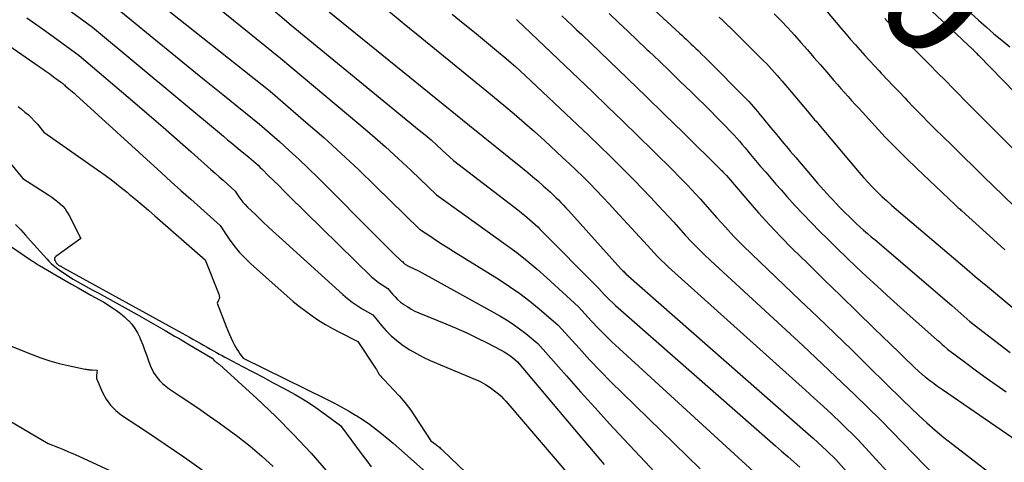
# Model space of a CAD drawing. Units: inches. Extents: x 2612386 to 2615015, y 1509937 to 1512464.
# Drawn here: x 2613906 to 2614025, y 1510041 to 1510095 of the extents above; entities that cross this region are included whole.
import ezdxf
from ezdxf.enums import TextEntityAlignment as Align

# ---------------------------------------------------------------- set-up
doc = ezdxf.new("R2010")
doc.units = ezdxf.units.IN
doc.header["$MEASUREMENT"] = 0
doc.layers.add('Tile_2643_34_NE_contour_2ft', color=223, linetype='Continuous')
doc.layers.add('Tile_2643_34_NE_contour_anno_2ft', color=185, linetype='Continuous')
doc.styles.add('Arial', font='arial.ttf')

msp = doc.modelspace()

# ---------------------------------------------------------------- linework, layer by layer
at = {"layer": 'Tile_2643_34_NE_contour_2ft'}
msp.add_line((2614017.86, 1510094.49, 7600), (2614020.25, 1510092.27, 7600), dxfattribs=at)
for points in [[(2613886.05, 1510104.32, 7636), (2613908.18, 1510089.01, 7636), (2613908.65, 1510088.69, 7636), (2613909.11, 1510088.36, 7636), (2613909.57, 1510088.02, 7636), (2613910.03, 1510087.69, 7636), (2613910.87, 1510087.08, 7636), (2613910.91, 1510087.04, 7636), (2613910.95, 1510087.01, 7636), (2613910.99, 1510086.98, 7636), (2613911.03, 1510086.95, 7636), (2613911.08, 1510086.92, 7636), (2613911.12, 1510086.89, 7636), (2613911.16, 1510086.86, 7636), (2613911.2, 1510086.82, 7636), (2613911.24, 1510086.79, 7636), (2613911.28, 1510086.75, 7636), (2613911.31, 1510086.72, 7636), (2613911.35, 1510086.68, 7636), (2613911.43, 1510086.58, 7636), (2613911.87, 1510086.23, 7636), (2613912.09, 1510086.05, 7636), (2613912.31, 1510085.87, 7636), (2613912.52, 1510085.68, 7636), (2613912.73, 1510085.5, 7636), (2613923.14, 1510076.01, 7636), (2613924.32, 1510074.94, 7636), (2613925.5, 1510073.88, 7636), (2613926.69, 1510072.82, 7636), (2613927.88, 1510071.76, 7636), (2613930.26, 1510069.65, 7636), (2613931.36, 1510067.99, 7636), (2613931.93, 1510067.19, 7636), (2613932.55, 1510066.42, 7636), (2613933.23, 1510065.7, 7636), (2613933.94, 1510065.01, 7636), (2613938.4, 1510061.06, 7636), (2613939.13, 1510060.43, 7636), (2613939.88, 1510059.82, 7636), (2613940.65, 1510059.23, 7636), (2613941.43, 1510058.66, 7636), (2613942.24, 1510058.12, 7636), (2613943.06, 1510057.61, 7636), (2613943.9, 1510057.13, 7636), (2613944.75, 1510056.68, 7636), (2613946.95, 1510055.57, 7636), (2613949.03, 1510052.47, 7636), (2613949.13, 1510052.32, 7636), (2613949.22, 1510052.17, 7636), (2613949.3, 1510052.02, 7636), (2613949.38, 1510051.86, 7636), (2613949.54, 1510051.55, 7636), (2613949.75, 1510051.34, 7636), (2613949.85, 1510051.23, 7636), (2613949.96, 1510051.13, 7636), (2613950.06, 1510051.02, 7636), (2613950.16, 1510050.91, 7636), (2613951.35, 1510049.68, 7636), (2613952.02, 1510048.94, 7636), (2613952.67, 1510048.18, 7636), (2613953.27, 1510047.38, 7636), (2613953.84, 1510046.56, 7636), (2613955.83, 1510043.51, 7636), (2613956.39, 1510043.09, 7636), (2613956.51, 1510043, 7636), (2613956.63, 1510042.92, 7636), (2613956.74, 1510042.82, 7636), (2613956.86, 1510042.73, 7636), (2613956.97, 1510042.64, 7636), (2613957.08, 1510042.54, 7636), (2613957.19, 1510042.44, 7636), (2613957.3, 1510042.34, 7636), (2613961.05, 1510038.76, 7636)], [(2613906.22, 1510099.97, 7632), (2613914.75, 1510093.71, 7632), (2613930.64, 1510080.47, 7632), (2613931.16, 1510080.04, 7632), (2613931.67, 1510079.62, 7632), (2613932.19, 1510079.19, 7632), (2613932.7, 1510078.77, 7632), (2613933.74, 1510077.93, 7632), (2613934.3, 1510077.44, 7632), (2613934.57, 1510077.19, 7632), (2613934.85, 1510076.94, 7632), (2613935.11, 1510076.69, 7632), (2613935.38, 1510076.43, 7632), (2613936.1, 1510075.71, 7632), (2613936.73, 1510075.09, 7632), (2613937.36, 1510074.47, 7632), (2613937.98, 1510073.85, 7632), (2613938.61, 1510073.24, 7632), (2613948.68, 1510063.38, 7632), (2613948.97, 1510063.12, 7632), (2613949.27, 1510062.87, 7632), (2613949.59, 1510062.64, 7632), (2613949.92, 1510062.42, 7632), (2613950.59, 1510062.01, 7632), (2613951.17, 1510061.3, 7632), (2613951.48, 1510060.97, 7632), (2613951.8, 1510060.64, 7632), (2613952.15, 1510060.35, 7632), (2613952.51, 1510060.08, 7632), (2613952.59, 1510060.02, 7632), (2613953.02, 1510059.75, 7632), (2613953.45, 1510059.49, 7632), (2613953.9, 1510059.26, 7632), (2613954.36, 1510059.06, 7632), (2613957.66, 1510057.71, 7632), (2613958.92, 1510057.17, 7632), (2613960.18, 1510056.61, 7632), (2613961.42, 1510056.02, 7632), (2613962.65, 1510055.4, 7632), (2613964.37, 1510054.52, 7632), (2613964.72, 1510054.32, 7632), (2613965.07, 1510054.1, 7632), (2613965.4, 1510053.87, 7632), (2613965.73, 1510053.62, 7632), (2613966.36, 1510053.1, 7632), (2613973.28, 1510044.89, 7632), (2613974.17, 1510043.82, 7632), (2613975.07, 1510042.76, 7632), (2613975.97, 1510041.7, 7632), (2613976.87, 1510040.64, 7632)], [(2613927.02, 1510098.5, 7626), (2613937.59, 1510089.94, 7626), (2613947.1, 1510081.96, 7626), (2613948.72, 1510080.58, 7626), (2613950.31, 1510079.18, 7626), (2613951.88, 1510077.75, 7626), (2613953.43, 1510076.3, 7626), (2613956.51, 1510073.36, 7626), (2613959.78, 1510071.03, 7626), (2613961.08, 1510070.1, 7626), (2613962.38, 1510069.17, 7626), (2613963.68, 1510068.24, 7626), (2613964.97, 1510067.31, 7626), (2613966.25, 1510066.36, 7626), (2613967.51, 1510065.37, 7626), (2613968.72, 1510064.34, 7626), (2613969.92, 1510063.29, 7626), (2613973.76, 1510059.76, 7626), (2613975.35, 1510058.03, 7626), (2613976.16, 1510057.18, 7626), (2613976.98, 1510056.34, 7626), (2613977.82, 1510055.53, 7626), (2613978.68, 1510054.72, 7626), (2613995.52, 1510039.31, 7626)], [(2613980.52, 1510098.05, 7610), (2613986.02, 1510092.98, 7610), (2613986.31, 1510092.71, 7610), (2613986.59, 1510092.45, 7610), (2613986.87, 1510092.19, 7610), (2613987.16, 1510091.92, 7610), (2613987.44, 1510091.65, 7610), (2613987.72, 1510091.39, 7610), (2613988, 1510091.12, 7610), (2613988.28, 1510090.85, 7610), (2613988.4, 1510090.73, 7610), (2613988.74, 1510090.4, 7610), (2613989.07, 1510090.07, 7610), (2613989.41, 1510089.74, 7610), (2613989.74, 1510089.41, 7610), (2613993.85, 1510085.26, 7610), (2613994.14, 1510084.96, 7610), (2613994.42, 1510084.66, 7610), (2613994.7, 1510084.36, 7610), (2613994.98, 1510084.05, 7610), (2613995.25, 1510083.74, 7610), (2613995.51, 1510083.43, 7610), (2613995.78, 1510083.11, 7610), (2613996.04, 1510082.79, 7610), (2613997.07, 1510081.52, 7610), (2613997.61, 1510080.87, 7610), (2613998.14, 1510080.22, 7610), (2613998.69, 1510079.57, 7610), (2613999.23, 1510078.92, 7610), (2613999.46, 1510078.65, 7610), (2614000.13, 1510077.87, 7610), (2614000.79, 1510077.1, 7610), (2614001.46, 1510076.32, 7610), (2614002.13, 1510075.54, 7610), (2614002.78, 1510074.79, 7610), (2614003.15, 1510074.37, 7610), (2614003.52, 1510073.94, 7610), (2614003.89, 1510073.53, 7610), (2614004.27, 1510073.11, 7610), (2614004.65, 1510072.7, 7610), (2614005.03, 1510072.29, 7610), (2614005.43, 1510071.88, 7610), (2614005.82, 1510071.49, 7610), (2614006.15, 1510071.15, 7610), (2614006.59, 1510070.73, 7610), (2614007.03, 1510070.31, 7610), (2614007.47, 1510069.89, 7610), (2614007.92, 1510069.48, 7610), (2614008.37, 1510069.08, 7610), (2614008.83, 1510068.68, 7610), (2614009.29, 1510068.28, 7610), (2614009.75, 1510067.88, 7610), (2614019.08, 1510059.94, 7610), (2614019.45, 1510059.62, 7610), (2614019.81, 1510059.3, 7610), (2614020.18, 1510058.98, 7610), (2614020.54, 1510058.65, 7610), (2614021.27, 1510058, 7610), (2614026.17, 1510054.22, 7610)], [(2613916.36, 1510097.15, 7630), (2613921.76, 1510092.7, 7630), (2613923.96, 1510090.89, 7630), (2613926.16, 1510089.09, 7630), (2613928.37, 1510087.29, 7630), (2613930.58, 1510085.51, 7630), (2613935.02, 1510081.94, 7630), (2613937.44, 1510079.81, 7630), (2613938.64, 1510078.74, 7630), (2613939.83, 1510077.65, 7630), (2613940.99, 1510076.54, 7630), (2613942.14, 1510075.41, 7630), (2613949.61, 1510067.93, 7630), (2613950.05, 1510067.49, 7630), (2613950.48, 1510067.06, 7630), (2613950.91, 1510066.63, 7630), (2613951.34, 1510066.21, 7630), (2613952.13, 1510065.43, 7630), (2613952.17, 1510065.39, 7630), (2613952.22, 1510065.36, 7630), (2613952.26, 1510065.32, 7630), (2613952.31, 1510065.29, 7630), (2613952.41, 1510065.23, 7630), (2613952.5, 1510065.12, 7630), (2613952.54, 1510065.07, 7630), (2613952.59, 1510065.02, 7630), (2613952.64, 1510064.98, 7630), (2613952.7, 1510064.94, 7630), (2613952.77, 1510064.89, 7630), (2613952.84, 1510064.85, 7630), (2613952.9, 1510064.81, 7630), (2613952.97, 1510064.78, 7630), (2613953.37, 1510064.6, 7630), (2613953.63, 1510064.48, 7630), (2613953.9, 1510064.35, 7630), (2613954.16, 1510064.22, 7630), (2613954.41, 1510064.08, 7630), (2613964.21, 1510058.67, 7630), (2613965.03, 1510058.18, 7630), (2613965.83, 1510057.67, 7630), (2613966.6, 1510057.12, 7630), (2613967.36, 1510056.53, 7630), (2613968.83, 1510055.32, 7630), (2613972.28, 1510051.39, 7630), (2613974.01, 1510049.44, 7630), (2613975.76, 1510047.5, 7630), (2613977.53, 1510045.58, 7630), (2613979.31, 1510043.67, 7630), (2613981.85, 1510040.98, 7630), (2613982.99, 1510039.74, 7630)], [(2613922.14, 1510097.22, 7628), (2613936.31, 1510085.94, 7628), (2613940.67, 1510082.19, 7628), (2613942.83, 1510080.3, 7628), (2613944.96, 1510078.38, 7628), (2613947.05, 1510076.41, 7628), (2613949.12, 1510074.42, 7628), (2613954.44, 1510069.21, 7628), (2613955.83, 1510068.29, 7628), (2613956.53, 1510067.83, 7628), (2613957.22, 1510067.38, 7628), (2613957.93, 1510066.93, 7628), (2613958.63, 1510066.49, 7628), (2613964.13, 1510063.08, 7628), (2613965.39, 1510062.25, 7628), (2613966.63, 1510061.39, 7628), (2613967.83, 1510060.47, 7628), (2613968.99, 1510059.51, 7628), (2613971.29, 1510057.54, 7628), (2613973.82, 1510054.75, 7628), (2613975.09, 1510053.36, 7628), (2613976.39, 1510051.99, 7628), (2613977.71, 1510050.65, 7628), (2613979.05, 1510049.33, 7628), (2613988.51, 1510040.13, 7628)], [(2614003.08, 1510096.57, 7604), (2614005.68, 1510093.51, 7604), (2614006.23, 1510092.85, 7604), (2614006.79, 1510092.2, 7604), (2614007.36, 1510091.56, 7604), (2614007.93, 1510090.91, 7604), (2614008.51, 1510090.27, 7604), (2614009.09, 1510089.64, 7604), (2614009.67, 1510089.01, 7604), (2614010.26, 1510088.38, 7604), (2614010.51, 1510088.11, 7604), (2614011.23, 1510087.35, 7604), (2614011.95, 1510086.59, 7604), (2614012.67, 1510085.84, 7604), (2614013.39, 1510085.08, 7604), (2614013.66, 1510084.8, 7604), (2614014.52, 1510083.91, 7604), (2614015.38, 1510083.02, 7604), (2614016.25, 1510082.14, 7604), (2614017.13, 1510081.26, 7604), (2614017.91, 1510080.5, 7604), (2614019.18, 1510079.25, 7604), (2614020.45, 1510078, 7604), (2614021.73, 1510076.75, 7604), (2614023.01, 1510075.5, 7604), (2614024.05, 1510074.48, 7604), (2614025.34, 1510073.24, 7604), (2614026.64, 1510071.99, 7604)], [(2613936.39, 1510096.03, 7624), (2613938.88, 1510093.95, 7624), (2613954.43, 1510081.21, 7624), (2613955.14, 1510080.62, 7624), (2613955.85, 1510080.02, 7624), (2613956.54, 1510079.4, 7624), (2613957.22, 1510078.78, 7624), (2613958.58, 1510077.52, 7624), (2613966.54, 1510071.4, 7624), (2613966.88, 1510071.13, 7624), (2613967.21, 1510070.87, 7624), (2613967.54, 1510070.6, 7624), (2613967.86, 1510070.32, 7624), (2613968.18, 1510070.04, 7624), (2613968.5, 1510069.75, 7624), (2613968.81, 1510069.46, 7624), (2613969.11, 1510069.16, 7624), (2613976.22, 1510061.98, 7624), (2613976.88, 1510061.28, 7624), (2613977.21, 1510060.93, 7624), (2613977.56, 1510060.59, 7624), (2613977.91, 1510060.26, 7624), (2613978.26, 1510059.94, 7624), (2613997.67, 1510042.9, 7624), (2613998.41, 1510042.25, 7624), (2613999.15, 1510041.6, 7624), (2613999.89, 1510040.95, 7624), (2614000.63, 1510040.3, 7624)], [(2613943.48, 1510095.57, 7622), (2613960.54, 1510081.76, 7622), (2613966.96, 1510076.59, 7622), (2613967.59, 1510076.07, 7622), (2613968.22, 1510075.54, 7622), (2613968.85, 1510075.01, 7622), (2613969.46, 1510074.46, 7622), (2613970.02, 1510073.96, 7622), (2613970.35, 1510073.66, 7622), (2613970.67, 1510073.36, 7622), (2613970.99, 1510073.05, 7622), (2613971.31, 1510072.73, 7622), (2613971.62, 1510072.41, 7622), (2613971.92, 1510072.09, 7622), (2613972.22, 1510071.77, 7622), (2613972.52, 1510071.44, 7622), (2613978.91, 1510064.39, 7622), (2613979.1, 1510064.18, 7622), (2613979.2, 1510064.08, 7622), (2613979.3, 1510063.98, 7622), (2613979.41, 1510063.88, 7622), (2613979.51, 1510063.79, 7622), (2614001.64, 1510044.36, 7622), (2614002.22, 1510043.85, 7622), (2614002.78, 1510043.34, 7622), (2614003.35, 1510042.82, 7622), (2614003.9, 1510042.29, 7622), (2614005.01, 1510041.23, 7622), (2614008.53, 1510037.28, 7622)], [(2613950.44, 1510095.86, 7620), (2613952.59, 1510094.1, 7620), (2613954.75, 1510092.35, 7620), (2613962.18, 1510086.31, 7620), (2613964.69, 1510084.22, 7620), (2613965.94, 1510083.17, 7620), (2613967.18, 1510082.11, 7620), (2613968.4, 1510081.02, 7620), (2613969.61, 1510079.93, 7620), (2613971.82, 1510077.9, 7620), (2613972.66, 1510077.12, 7620), (2613973.49, 1510076.33, 7620), (2613974.3, 1510075.53, 7620), (2613975.11, 1510074.73, 7620), (2613975.91, 1510073.91, 7620), (2613976.7, 1510073.08, 7620), (2613977.48, 1510072.25, 7620), (2613978.26, 1510071.41, 7620), (2613982.11, 1510067.21, 7620), (2613982.94, 1510066.31, 7620), (2613983.35, 1510065.87, 7620), (2613983.78, 1510065.44, 7620), (2613984.22, 1510065.01, 7620), (2613984.67, 1510064.6, 7620), (2614001.29, 1510049.68, 7620), (2614002.38, 1510048.7, 7620), (2614003.46, 1510047.7, 7620), (2614004.53, 1510046.69, 7620), (2614005.6, 1510045.68, 7620), (2614007.71, 1510043.64, 7620), (2614020.75, 1510029.42, 7620)], [(2613958.41, 1510095.28, 7618), (2613959.76, 1510094.17, 7618), (2613961.11, 1510093.07, 7618), (2613963.81, 1510090.87, 7618), (2613964.98, 1510089.88, 7618), (2613965.56, 1510089.37, 7618), (2613966.13, 1510088.87, 7618), (2613966.7, 1510088.35, 7618), (2613967.26, 1510087.83, 7618), (2613973.63, 1510081.86, 7618), (2613974.97, 1510080.59, 7618), (2613976.31, 1510079.31, 7618), (2613977.63, 1510078.02, 7618), (2613978.94, 1510076.72, 7618), (2613979.59, 1510076.07, 7618), (2613980.56, 1510075.08, 7618), (2613981.53, 1510074.09, 7618), (2613982.48, 1510073.08, 7618), (2613983.43, 1510072.07, 7618), (2613985.32, 1510070.04, 7618), (2613986.76, 1510068.44, 7618), (2613987.49, 1510067.66, 7618), (2613988.23, 1510066.88, 7618), (2613989, 1510066.13, 7618), (2613989.78, 1510065.39, 7618), (2614000.97, 1510055.07, 7618), (2614002.56, 1510053.59, 7618), (2614004.15, 1510052.1, 7618), (2614005.72, 1510050.6, 7618), (2614007.29, 1510049.09, 7618), (2614010.41, 1510046.05, 7618), (2614018.48, 1510037.79, 7618)], [(2613971.73, 1510095.09, 7614), (2613972.33, 1510094.52, 7614), (2613972.93, 1510093.94, 7614), (2613973.53, 1510093.37, 7614), (2613974.14, 1510092.79, 7614), (2613977.46, 1510089.63, 7614), (2613979.72, 1510087.47, 7614), (2613981.97, 1510085.3, 7614), (2613984.21, 1510083.12, 7614), (2613986.44, 1510080.93, 7614), (2613991.07, 1510076.36, 7614), (2613991.18, 1510076.25, 7614), (2613991.29, 1510076.14, 7614), (2613991.4, 1510076.03, 7614), (2613991.51, 1510075.92, 7614), (2613991.72, 1510075.69, 7614), (2613994.3, 1510072.67, 7614), (2613995.61, 1510071.18, 7614), (2613996.95, 1510069.71, 7614), (2613998.32, 1510068.27, 7614), (2613999.71, 1510066.86, 7614), (2614001.58, 1510065.03, 7614), (2614003.58, 1510063.06, 7614), (2614005.58, 1510061.1, 7614), (2614007.59, 1510059.15, 7614), (2614009.6, 1510057.19, 7614), (2614012.67, 1510054.22, 7614), (2614013.15, 1510053.76, 7614), (2614013.63, 1510053.3, 7614), (2614014.11, 1510052.84, 7614), (2614014.6, 1510052.39, 7614), (2614015.45, 1510051.61, 7614), (2614015.51, 1510051.55, 7614), (2614015.57, 1510051.49, 7614), (2614015.63, 1510051.44, 7614), (2614015.7, 1510051.38, 7614), (2614015.82, 1510051.27, 7614), (2614016.52, 1510050.75, 7614), (2614016.87, 1510050.5, 7614), (2614017.22, 1510050.24, 7614), (2614017.58, 1510049.99, 7614), (2614017.93, 1510049.74, 7614), (2614027.01, 1510043.51, 7614)], [(2613977.47, 1510095.37, 7612), (2613978.6, 1510094.28, 7612), (2613979.74, 1510093.2, 7612), (2613980.88, 1510092.12, 7612), (2613982.02, 1510091.04, 7612), (2613982.3, 1510090.78, 7612), (2613983.57, 1510089.56, 7612), (2613984.85, 1510088.34, 7612), (2613986.11, 1510087.12, 7612), (2613987.37, 1510085.89, 7612), (2613989.85, 1510083.45, 7612), (2613990.44, 1510082.86, 7612), (2613991.03, 1510082.27, 7612), (2613991.61, 1510081.68, 7612), (2613992.18, 1510081.08, 7612), (2613992.61, 1510080.63, 7612), (2613992.96, 1510080.25, 7612), (2613993.31, 1510079.86, 7612), (2613993.64, 1510079.46, 7612), (2613993.97, 1510079.06, 7612), (2613994.62, 1510078.24, 7612), (2613995.86, 1510076.81, 7612), (2613996.48, 1510076.09, 7612), (2613997.1, 1510075.38, 7612), (2613997.72, 1510074.67, 7612), (2613998.35, 1510073.96, 7612), (2613999.04, 1510073.17, 7612), (2614000.02, 1510072.08, 7612), (2614001.01, 1510071.01, 7612), (2614002.03, 1510069.95, 7612), (2614003.06, 1510068.9, 7612), (2614003.93, 1510068.04, 7612), (2614005.12, 1510066.87, 7612), (2614006.31, 1510065.72, 7612), (2614007.52, 1510064.57, 7612), (2614008.73, 1510063.43, 7612), (2614009.95, 1510062.3, 7612), (2614011.18, 1510061.17, 7612), (2614012.42, 1510060.06, 7612), (2614013.66, 1510058.96, 7612), (2614017.27, 1510055.78, 7612), (2614017.48, 1510055.59, 7612), (2614017.7, 1510055.4, 7612), (2614017.91, 1510055.21, 7612), (2614018.12, 1510055.02, 7612), (2614018.55, 1510054.64, 7612), (2614020.9, 1510052.88, 7612), (2614022.08, 1510052, 7612), (2614023.26, 1510051.14, 7612), (2614024.46, 1510050.29, 7612), (2614025.67, 1510049.45, 7612)], [(2613997.51, 1510095.32, 7606), (2613998.34, 1510094.47, 7606), (2613999.16, 1510093.6, 7606), (2613999.97, 1510092.72, 7606), (2614000.76, 1510091.83, 7606), (2614001.54, 1510090.93, 7606), (2614002.32, 1510090.03, 7606), (2614003.11, 1510089.13, 7606), (2614003.89, 1510088.23, 7606), (2614004.75, 1510087.24, 7606), (2614005.18, 1510086.75, 7606), (2614005.6, 1510086.27, 7606), (2614006.03, 1510085.78, 7606), (2614006.47, 1510085.29, 7606), (2614006.9, 1510084.81, 7606), (2614007.33, 1510084.33, 7606), (2614007.77, 1510083.85, 7606), (2614008.21, 1510083.37, 7606), (2614009.77, 1510081.68, 7606), (2614011, 1510080.37, 7606), (2614012.25, 1510079.08, 7606), (2614013.53, 1510077.81, 7606), (2614014.82, 1510076.56, 7606), (2614019.45, 1510072.17, 7606), (2614019.55, 1510072.08, 7606), (2614019.65, 1510071.98, 7606), (2614019.76, 1510071.88, 7606), (2614019.86, 1510071.79, 7606), (2614019.97, 1510071.69, 7606), (2614020.07, 1510071.6, 7606), (2614020.17, 1510071.5, 7606), (2614020.28, 1510071.41, 7606), (2614023.68, 1510068.33, 7606), (2614025.49, 1510066.7, 7606)], [(2614016.06, 1510096.16, 7600), (2614017.86, 1510094.49, 7600)], [(2614021.39, 1510095.38, 7598), (2614022.31, 1510094.54, 7598), (2614023.25, 1510093.72, 7598), (2614024.19, 1510092.9, 7598), (2614025.14, 1510092.1, 7598), (2614026.1, 1510091.29, 7598)], [(2613906.8, 1510094.83, 7634), (2613908.39, 1510093.7, 7634), (2613909.98, 1510092.55, 7634), (2613913.14, 1510090.26, 7634), (2613919.91, 1510084.5, 7634), (2613921.62, 1510083.03, 7634), (2613923.34, 1510081.55, 7634), (2613925.04, 1510080.06, 7634), (2613926.73, 1510078.56, 7634), (2613929.13, 1510076.42, 7634), (2613929.63, 1510075.99, 7634), (2613930.12, 1510075.55, 7634), (2613930.61, 1510075.12, 7634), (2613931.1, 1510074.68, 7634), (2613932.08, 1510073.81, 7634), (2613932.53, 1510073.13, 7634), (2613932.77, 1510072.8, 7634), (2613933.01, 1510072.48, 7634), (2613933.28, 1510072.17, 7634), (2613933.57, 1510071.88, 7634), (2613934.58, 1510070.91, 7634), (2613935.38, 1510070.14, 7634), (2613936.18, 1510069.38, 7634), (2613937, 1510068.63, 7634), (2613937.82, 1510067.88, 7634), (2613945.15, 1510061.26, 7634), (2613945.71, 1510060.79, 7634), (2613946.28, 1510060.34, 7634), (2613946.89, 1510059.93, 7634), (2613947.5, 1510059.53, 7634), (2613948.77, 1510058.79, 7634), (2613949.85, 1510057.49, 7634), (2613950.42, 1510056.86, 7634), (2613951.01, 1510056.26, 7634), (2613951.65, 1510055.72, 7634), (2613952.32, 1510055.2, 7634), (2613952.48, 1510055.09, 7634), (2613953.26, 1510054.57, 7634), (2613954.07, 1510054.09, 7634), (2613954.91, 1510053.66, 7634), (2613955.76, 1510053.27, 7634), (2613961.27, 1510050.97, 7634), (2613961.58, 1510050.83, 7634), (2613961.89, 1510050.68, 7634), (2613962.18, 1510050.52, 7634), (2613962.47, 1510050.34, 7634), (2613963.04, 1510049.97, 7634), (2613963.71, 1510049.46, 7634), (2613964.04, 1510049.2, 7634), (2613964.36, 1510048.92, 7634), (2613964.65, 1510048.62, 7634), (2613964.94, 1510048.31, 7634), (2613972.35, 1510039.67, 7634)], [(2613966.24, 1510094.61, 7616), (2613966.32, 1510094.54, 7616), (2613975.45, 1510085.84, 7616), (2613977.29, 1510084.08, 7616), (2613979.13, 1510082.3, 7616), (2613980.96, 1510080.52, 7616), (2613982.78, 1510078.72, 7616), (2613985.31, 1510076.21, 7616), (2613985.85, 1510075.66, 7616), (2613986.4, 1510075.11, 7616), (2613986.93, 1510074.56, 7616), (2613987.46, 1510074, 7616), (2613988.52, 1510072.87, 7616), (2613990.55, 1510070.56, 7616), (2613991.58, 1510069.43, 7616), (2613992.62, 1510068.31, 7616), (2613993.7, 1510067.22, 7616), (2613994.8, 1510066.14, 7616), (2614000.68, 1510060.55, 7616), (2614002.77, 1510058.55, 7616), (2614004.85, 1510056.55, 7616), (2614006.92, 1510054.54, 7616), (2614008.99, 1510052.51, 7616), (2614013.11, 1510048.46, 7616), (2614015.06, 1510046.6, 7616), (2614016.04, 1510045.68, 7616), (2614017.05, 1510044.79, 7616), (2614018.09, 1510043.93, 7616), (2614019.14, 1510043.09, 7616), (2614032.44, 1510032.87, 7616)], [(2613990.84, 1510094.91, 7608), (2613991.32, 1510094.47, 7608), (2613991.78, 1510094.02, 7608), (2613992.25, 1510093.56, 7608), (2613995.89, 1510089.95, 7608), (2613996.23, 1510089.61, 7608), (2613996.56, 1510089.27, 7608), (2613996.89, 1510088.92, 7608), (2613997.21, 1510088.57, 7608), (2613997.53, 1510088.21, 7608), (2613997.85, 1510087.85, 7608), (2613998.16, 1510087.49, 7608), (2613998.47, 1510087.13, 7608), (2614001.76, 1510083.25, 7608), (2614001.93, 1510083.06, 7608), (2614002.09, 1510082.86, 7608), (2614002.26, 1510082.67, 7608), (2614002.42, 1510082.47, 7608), (2614002.59, 1510082.28, 7608), (2614002.75, 1510082.08, 7608), (2614002.92, 1510081.88, 7608), (2614003.09, 1510081.69, 7608), (2614007.84, 1510076.07, 7608), (2614008.37, 1510075.47, 7608), (2614008.9, 1510074.87, 7608), (2614009.45, 1510074.3, 7608), (2614010.01, 1510073.73, 7608), (2614010.59, 1510073.17, 7608), (2614011.17, 1510072.63, 7608), (2614011.76, 1510072.1, 7608), (2614012.37, 1510071.57, 7608), (2614020.6, 1510064.58, 7608), (2614020.92, 1510064.31, 7608), (2614021.24, 1510064.03, 7608), (2614021.56, 1510063.76, 7608), (2614021.88, 1510063.49, 7608), (2614022.2, 1510063.22, 7608), (2614022.53, 1510062.95, 7608), (2614022.85, 1510062.68, 7608), (2614023.17, 1510062.42, 7608), (2614034.26, 1510053.18, 7608)], [(2614010.95, 1510094.73, 7602), (2614011.25, 1510094.37, 7602), (2614011.57, 1510094.02, 7602), (2614011.88, 1510093.66, 7602), (2614012.2, 1510093.32, 7602), (2614012.53, 1510092.98, 7602), (2614012.86, 1510092.64, 7602), (2614013.19, 1510092.3, 7602), (2614015.67, 1510089.84, 7602), (2614016.15, 1510089.37, 7602), (2614016.63, 1510088.89, 7602), (2614017.1, 1510088.41, 7602), (2614017.58, 1510087.93, 7602), (2614018.05, 1510087.45, 7602), (2614018.53, 1510086.97, 7602), (2614019, 1510086.49, 7602), (2614019.48, 1510086.01, 7602), (2614019.9, 1510085.59, 7602), (2614020.58, 1510084.9, 7602), (2614021.27, 1510084.21, 7602), (2614021.95, 1510083.52, 7602), (2614022.64, 1510082.83, 7602), (2614031.41, 1510074.02, 7602)], [(2614020.25, 1510092.27, 7600), (2614021.23, 1510091.37, 7600), (2614021.31, 1510091.3, 7600), (2614021.38, 1510091.22, 7600), (2614021.46, 1510091.15, 7600), (2614021.53, 1510091.08, 7600), (2614021.61, 1510091.01, 7600), (2614021.68, 1510090.93, 7600), (2614021.75, 1510090.86, 7600), (2614021.83, 1510090.79, 7600), (2614021.89, 1510090.72, 7600), (2614021.99, 1510090.62, 7600), (2614022.1, 1510090.51, 7600), (2614022.2, 1510090.4, 7600), (2614022.31, 1510090.3, 7600), (2614038.67, 1510073.53, 7600)], [(2613905.73, 1510084.06, 7638), (2613906.14, 1510083.73, 7638), (2613906.56, 1510083.4, 7638), (2613906.97, 1510083.06, 7638), (2613907.36, 1510082.7, 7638), (2613907.72, 1510082.31, 7638), (2613908.08, 1510081.92, 7638), (2613908.87, 1510080.97, 7638), (2613915.35, 1510076.4, 7638), (2613916.28, 1510075.73, 7638), (2613917.21, 1510075.04, 7638), (2613918.12, 1510074.34, 7638), (2613919.01, 1510073.62, 7638), (2613919.22, 1510073.45, 7638), (2613920, 1510072.8, 7638), (2613920.78, 1510072.15, 7638), (2613921.56, 1510071.48, 7638), (2613922.33, 1510070.82, 7638), (2613928.45, 1510065.48, 7638), (2613930.1, 1510061.29, 7638), (2613930.15, 1510061.1, 7638), (2613930.16, 1510060.92, 7638), (2613930.13, 1510060.74, 7638), (2613930.07, 1510060.56, 7638), (2613929.88, 1510060.2, 7638), (2613930.99, 1510057.37, 7638), (2613931.18, 1510056.9, 7638), (2613931.38, 1510056.43, 7638), (2613931.59, 1510055.97, 7638), (2613931.81, 1510055.51, 7638), (2613931.97, 1510055.19, 7638), (2613932.13, 1510054.9, 7638), (2613932.29, 1510054.62, 7638), (2613932.47, 1510054.34, 7638), (2613932.66, 1510054.08, 7638), (2613933.05, 1510053.55, 7638), (2613943.18, 1510048.57, 7638), (2613944.07, 1510048.12, 7638), (2613944.96, 1510047.65, 7638), (2613945.83, 1510047.15, 7638), (2613946.69, 1510046.64, 7638), (2613946.83, 1510046.55, 7638), (2613947.61, 1510046.05, 7638), (2613948.37, 1510045.53, 7638), (2613949.11, 1510044.99, 7638), (2613949.83, 1510044.42, 7638), (2613950.54, 1510043.83, 7638), (2613951.25, 1510043.23, 7638), (2613951.94, 1510042.63, 7638), (2613952.63, 1510042.02, 7638), (2613956.7, 1510038.37, 7638)], [(2613904.8, 1510077.16, 7640), (2613906.31, 1510075.35, 7640), (2613909.47, 1510073.31, 7640), (2613909.82, 1510073.06, 7640), (2613910.17, 1510072.81, 7640), (2613910.51, 1510072.54, 7640), (2613910.84, 1510072.27, 7640), (2613911.14, 1510071.97, 7640), (2613911.42, 1510071.65, 7640), (2613911.66, 1510071.3, 7640), (2613911.88, 1510070.93, 7640), (2613913.34, 1510068.07, 7640), (2613910.3, 1510065.87, 7640), (2613910.2, 1510065.75, 7640), (2613910.15, 1510065.62, 7640), (2613910.15, 1510065.47, 7640), (2613910.21, 1510065.33, 7640), (2613910.39, 1510065.04, 7640), (2613910.41, 1510065.03, 7640), (2613910.42, 1510065.01, 7640), (2613910.45, 1510064.98, 7640), (2613910.53, 1510064.92, 7640), (2613910.59, 1510064.88, 7640), (2613910.65, 1510064.83, 7640), (2613910.72, 1510064.8, 7640), (2613910.78, 1510064.76, 7640), (2613910.82, 1510064.74, 7640), (2613910.9, 1510064.69, 7640), (2613910.98, 1510064.65, 7640), (2613911.07, 1510064.6, 7640), (2613911.15, 1510064.56, 7640), (2613925.65, 1510056.58, 7640), (2613926.08, 1510056.34, 7640), (2613926.52, 1510056.1, 7640), (2613926.95, 1510055.86, 7640), (2613927.38, 1510055.62, 7640), (2613927.81, 1510055.37, 7640), (2613928.24, 1510055.13, 7640), (2613928.67, 1510054.88, 7640), (2613929.1, 1510054.63, 7640), (2613929.82, 1510054.23, 7640), (2613930.15, 1510054.04, 7640), (2613930.48, 1510053.86, 7640), (2613930.82, 1510053.67, 7640), (2613931.16, 1510053.49, 7640), (2613932.97, 1510052.54, 7640), (2613934.22, 1510051.88, 7640), (2613935.46, 1510051.22, 7640), (2613936.7, 1510050.56, 7640), (2613937.94, 1510049.89, 7640), (2613939.34, 1510049.13, 7640), (2613940.06, 1510048.72, 7640), (2613940.77, 1510048.3, 7640), (2613941.46, 1510047.84, 7640), (2613942.14, 1510047.37, 7640), (2613944.86, 1510045.39, 7640), (2613947.51, 1510041.83, 7640), (2613948.04, 1510041.1, 7640), (2613948.58, 1510040.37, 7640)], [(2613899.25, 1510070.88, 7644), (2613907.22, 1510065.48, 7644), (2613907.36, 1510065.39, 7644), (2613907.49, 1510065.3, 7644), (2613907.62, 1510065.22, 7644), (2613907.76, 1510065.13, 7644), (2613907.9, 1510065.04, 7644), (2613908.03, 1510064.96, 7644), (2613908.17, 1510064.88, 7644), (2613908.31, 1510064.8, 7644), (2613911.44, 1510062.95, 7644), (2613912.22, 1510062.5, 7644), (2613913, 1510062.06, 7644), (2613913.78, 1510061.62, 7644), (2613914.57, 1510061.18, 7644), (2613916.14, 1510060.32, 7644), (2613917.18, 1510059.66, 7644), (2613917.68, 1510059.31, 7644), (2613918.17, 1510058.95, 7644), (2613918.64, 1510058.55, 7644), (2613919.09, 1510058.13, 7644), (2613919.11, 1510058.11, 7644), (2613919.53, 1510057.65, 7644), (2613919.91, 1510057.15, 7644), (2613920.22, 1510056.62, 7644), (2613920.5, 1510056.06, 7644), (2613920.6, 1510055.79, 7644), (2613920.85, 1510055.18, 7644), (2613921.08, 1510054.57, 7644), (2613921.3, 1510053.95, 7644), (2613921.51, 1510053.33, 7644), (2613921.59, 1510053.08, 7644), (2613921.78, 1510052.59, 7644), (2613921.99, 1510052.12, 7644), (2613922.26, 1510051.67, 7644), (2613922.55, 1510051.24, 7644), (2613922.89, 1510050.84, 7644), (2613923.25, 1510050.47, 7644), (2613923.64, 1510050.13, 7644), (2613924.06, 1510049.82, 7644), (2613925.52, 1510048.87, 7644), (2613926.68, 1510048.09, 7644), (2613927.83, 1510047.31, 7644), (2613928.98, 1510046.51, 7644), (2613930.12, 1510045.71, 7644), (2613930.9, 1510045.15, 7644), (2613932.41, 1510044.03, 7644), (2613933.88, 1510042.87, 7644), (2613935.3, 1510041.66, 7644), (2613936.7, 1510040.4, 7644)], [(2613905.43, 1510069.76, 7642), (2613906.04, 1510069.11, 7642), (2613906.64, 1510068.45, 7642), (2613907.23, 1510067.79, 7642), (2613909.2, 1510065.58, 7642), (2613909.47, 1510065.3, 7642), (2613909.74, 1510065.02, 7642), (2613910.04, 1510064.77, 7642), (2613910.35, 1510064.53, 7642), (2613910.77, 1510064.22, 7642), (2613911.3, 1510063.84, 7642), (2613911.84, 1510063.48, 7642), (2613912.4, 1510063.14, 7642), (2613912.96, 1510062.82, 7642), (2613913.27, 1510062.65, 7642), (2613913.99, 1510062.25, 7642), (2613914.72, 1510061.85, 7642), (2613915.44, 1510061.45, 7642), (2613916.16, 1510061.05, 7642), (2613920.16, 1510058.83, 7642), (2613921.01, 1510058.35, 7642), (2613921.87, 1510057.86, 7642), (2613922.72, 1510057.38, 7642), (2613923.57, 1510056.89, 7642), (2613924.2, 1510056.53, 7642), (2613924.73, 1510056.22, 7642), (2613925.26, 1510055.91, 7642), (2613925.8, 1510055.6, 7642), (2613926.33, 1510055.28, 7642), (2613929.29, 1510053.56, 7642), (2613929.58, 1510053.2, 7642), (2613929.64, 1510053.14, 7642), (2613929.73, 1510053.08, 7642), (2613929.78, 1510053.05, 7642), (2613929.82, 1510053.02, 7642), (2613929.87, 1510052.99, 7642), (2613929.91, 1510052.96, 7642), (2613929.94, 1510052.94, 7642), (2613929.99, 1510052.9, 7642), (2613930.05, 1510052.86, 7642), (2613930.1, 1510052.82, 7642), (2613930.16, 1510052.77, 7642), (2613934.69, 1510048.65, 7642), (2613936.96, 1510046.5, 7642), (2613939.17, 1510044.29, 7642), (2613941.29, 1510042, 7642), (2613943.36, 1510039.65, 7642)], [(2613897.75, 1510057.82, 7646), (2613907.42, 1510053.97, 7646), (2613908.5, 1510053.58, 7646), (2613909.59, 1510053.22, 7646), (2613910.7, 1510052.91, 7646), (2613911.82, 1510052.65, 7646), (2613913.87, 1510052.22, 7646), (2613913.98, 1510052.2, 7646), (2613914.09, 1510052.18, 7646), (2613914.19, 1510052.16, 7646), (2613914.3, 1510052.15, 7646), (2613914.41, 1510052.14, 7646), (2613914.52, 1510052.13, 7646), (2613914.62, 1510052.12, 7646), (2613914.73, 1510052.12, 7646), (2613915.31, 1510052.1, 7646), (2613915.24, 1510051.45, 7646), (2613915.24, 1510051.39, 7646), (2613915.23, 1510051.33, 7646), (2613915.23, 1510051.27, 7646), (2613915.23, 1510051.22, 7646), (2613915.23, 1510051.16, 7646), (2613915.23, 1510051.1, 7646), (2613915.25, 1510051.05, 7646), (2613915.27, 1510050.99, 7646), (2613915.97, 1510049.38, 7646), (2613916.41, 1510048.58, 7646), (2613916.93, 1510047.84, 7646), (2613917.57, 1510047.2, 7646), (2613918.29, 1510046.63, 7646), (2613921.3, 1510044.65, 7646), (2613923.58, 1510043.13, 7646), (2613925.84, 1510041.58, 7646), (2613928.07, 1510040, 7646)], [(2613899.38, 1510049.06, 7648), (2613909.38, 1510043.18, 7648), (2613910.63, 1510042.7, 7648), (2613911.25, 1510042.45, 7648), (2613911.86, 1510042.19, 7648), (2613912.47, 1510041.93, 7648), (2613913.08, 1510041.65, 7648), (2613917.99, 1510039.37, 7648)]]:
    msp.add_polyline3d(points, dxfattribs=at)

# ---------------------------------------------------------------- texts
at = {"layer": 'Tile_2643_34_NE_contour_anno_2ft', "color": 18, "style": 'Arial'}
msp.add_text('7600', height=14.4, rotation=-41.4556, dxfattribs=at).set_placement((2614005.27, 1510108.48), align=Align.MIDDLE_CENTER)

doc.saveas('drawing.dxf')
